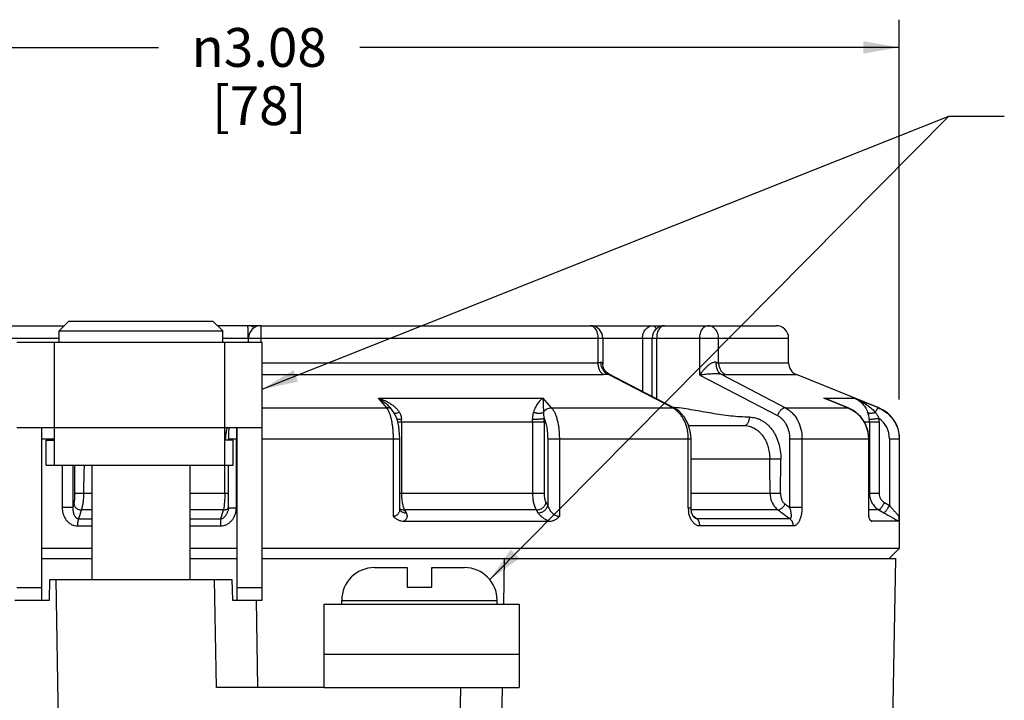
# Paper-space layout '00248-1002_1_1' of a CAD drawing. Units: inches. Extents: x 0 to 34, y 0 to 22.
# Drawn here: x 6 to 9.5, y 13.1 to 15.6 of the extents above; entities that cross this region are included whole.
import ezdxf

# ---------------------------------------------------------------- set-up
doc = ezdxf.new("R2010")
doc.units = ezdxf.units.IN
doc.header["$LTSCALE"] = 1.87
doc.header["$MEASUREMENT"] = 0
doc.layers.get('0').update_dxf_attribs({"linetype": 'CONTINUOUS'})
for name, color, linetype in [('ALL_FEATURES', 7, 'CONTINUOUS'), ('AXIS', 7, 'CONTINUOUS'), ('FEATURES', 7, 'CONTINUOUS')]:
    doc.layers.add(name, color=color, linetype=linetype)
doc.styles.get("Standard").update_dxf_attribs({"font": 'txt', "width": 0.8})
doc.styles.add('TEXTSTYLE_1', font='gdt', dxfattribs={"width": 0.8})
doc.dimstyles.new('DIMSTYLE_1', dxfattribs={"dimtxt": 0.14, "dimasz": 0.13, "dimexe": 0.18, "dimexo": 0.0625, "dimgap": 0.09, "dimtad": 0, "dimtih": 1, "dimtoh": 1, "dimlfac": 0.666667, "dimzin": 4, "dimdsep": 46, "dimtxsty": 'STANDARD', "dimblk": '_FILLED', "dimblk1": '_FILLED', "dimblk2": '_FILLED', "dimcen": 0.09, "dimadec": 0, "dimazin": 0, "dimtp": 0.011811, "dimtm": 0.011811, "dimtfac": 1, "dimtofl": 0, "dimtmove": 0, "dimatfit": 3, "dimldrblk": '_FILLED', "dimfxl": 1, "dimtolj": 1, "dimtzin": 4, "dimarcsym": 0})
doc.dimstyles.get("Standard").update_dxf_attribs({"dimtxt": 0.14, "dimasz": 0.13, "dimexe": 0.18, "dimexo": 0.0625, "dimgap": 0.09, "dimtad": 0, "dimtih": 1, "dimtoh": 1, "dimdec": 3, "dimzin": 4, "dimdsep": 46, "dimtxsty": 'STANDARD', "dimblk": '_FILLED', "dimblk1": '_FILLED', "dimblk2": '_FILLED', "dimcen": 0.09, "dimadec": 0, "dimazin": 0, "dimtol": 1, "dimtp": 0.001, "dimtm": 0.001, "dimtfac": 1, "dimtdec": 3, "dimtofl": 0, "dimtmove": 0, "dimatfit": 3, "dimldrblk": '_FILLED', "dimfxl": 1, "dimtolj": 1, "dimtzin": 4, "dimarcsym": 0})

# ---------------------------------------------------------------- blocks, each defined once
blk = doc.blocks.new('_FILLED')
at = {"color": 0, "linetype": 'BYBLOCK'}
blk.add_solid([(0, 0), (-1, 0.173), (-1, -0.173)], dxfattribs=at)
blk = doc.blocks.new('*D2')
at = {"color": 2, "linetype": 'CONTINUOUS'}
for p, q in [((4.5382, 14.2252), (4.5382, 15.5734)), ((9.1568, 14.2035), (9.1568, 15.5734)), ((4.5382, 15.4734), (6.4842, 15.4734)), ((9.1568, 15.4734), (7.2108, 15.4734))]:
    blk.add_line(p, q, dxfattribs=at)
at = {"color": 2, "linetype": 'CONTINUOUS', "xscale": 0.13, "yscale": 0.13, "zscale": 0.13, "rotation": 180}
blk.add_blockref('_FILLED', (4.5382, 15.4734), dxfattribs=at)
at = {"color": 2, "linetype": 'CONTINUOUS', "xscale": 0.13, "yscale": 0.13, "zscale": 0.13}
blk.add_blockref('_FILLED', (9.1568, 15.4734), dxfattribs=at)
at = {"color": 2, "linetype": 'CONTINUOUS', "insert": (6.8475, 15.5434), "char_height": 0.14, "width": 0.586667, "attachment_point": 2, "line_spacing_factor": 0.9, "style": 'TEXTSTYLE_1'}
blk.add_mtext('{\\Fgdt;n}\\Ftxt;3.08\\P[78]', dxfattribs=at)

psp = doc.layouts.new('00248-1002_1_1')

# ---------------------------------------------------------------- linework, layer by layer
at = {"color": 7, "linetype": 'CONTINUOUS'}
for p, q in [((6.1609, 14.4867), (6.1255, 14.4513)), ((6.1609, 14.4867), (6.6806, 14.4867)), ((6.6806, 14.4867), (6.716, 14.4513)), ((6.1255, 14.4099), (6.1255, 14.4513)), ((6.1255, 14.4513), (6.716, 14.4513)), ((6.716, 14.4099), (6.716, 14.4513)), ((6.8078, 14.4249), (6.8078, 14.4099)), ((6.8547, 14.4099), (6.8547, 14.4249)), ((8.0707, 14.3359), (8.0707, 14.4249)), ((8.2305, 14.4249), (8.2305, 14.2324)), ((8.2816, 14.4249), (8.2816, 14.2057)), ((8.4372, 14.2918), (8.4372, 14.4249)), ((8.5052, 14.3359), (8.5052, 14.4249)), ((5.9737, 14.4099), (6.8587, 14.4099)), ((6.1087, 13.9674), (6.1087, 14.4099)), ((6.7237, 13.9674), (6.7237, 14.4099)), ((6.8587, 13.4799), (6.8587, 14.4099)), ((6.8587, 14.3359), (8.0707, 14.3359)), ((8.0869, 14.3311), (8.0869, 14.331)), ((8.5052, 14.3359), (8.7577, 14.3359)), ((6.8587, 14.2933), (8.0891, 14.2933)), ((8.0955, 14.2934), (8.0891, 14.2933)), ((8.1083, 14.2961), (8.0992, 14.3025)), ((8.1074, 14.2943), (8.1065, 14.2948)), ((8.3395, 14.1734), (8.1074, 14.2943)), ((8.4372, 14.2918), (8.7177, 14.1456)), ((8.5139, 14.2948), (8.7466, 14.1734)), ((8.5301, 14.2933), (8.7865, 14.2933)), ((7.2771, 14.2087), (7.8723, 14.2087)), ((7.2771, 14.2087), (7.3074, 14.1734)), ((7.9024, 14.1734), (7.8723, 14.2087)), ((8.3462, 14.1751), (8.3439, 14.1753)), ((8.885, 14.2087), (8.995, 14.2087)), ((8.885, 14.2087), (8.896, 14.2045)), ((8.885, 14.2087), (8.8959, 14.2043)), ((8.8959, 14.2043), (8.9721, 14.1734)), ((8.9727, 14.1734), (8.896, 14.2045)), ((9.082, 14.1734), (8.995, 14.2087)), ((6.8587, 14.1734), (7.3074, 14.1734)), ((7.3279, 14.1651), (7.321, 14.1732)), ((7.3361, 14.1532), (7.3279, 14.1651)), ((7.3449, 14.1324), (7.3361, 14.1532)), ((7.9024, 14.1734), (8.3395, 14.1734)), ((8.3395, 14.1734), (8.3459, 14.1722)), ((8.7466, 14.1734), (8.9721, 14.1734)), ((8.9727, 14.1734), (8.9721, 14.1734)), ((9.082, 14.1734), (9.0832, 14.1734)), ((7.351, 14.1068), (7.3449, 14.1324)), ((7.3466, 14.1235), (7.3611, 14.1235)), ((7.3611, 14.1235), (7.3611, 13.8653)), ((7.3611, 14.1235), (7.8339, 14.1235)), ((7.8339, 14.1235), (7.8339, 13.8653)), ((7.8339, 14.1235), (7.8755, 14.1235)), ((7.8755, 14.1235), (7.8755, 13.8653)), ((8.397, 14.1099), (8.5974, 14.1099)), ((9.0295, 14.1235), (9.0492, 14.1235)), ((9.0492, 14.1235), (9.0492, 13.8653)), ((9.0492, 14.1235), (9.0844, 14.1235)), ((9.0844, 14.1235), (9.0844, 13.8653)), ((5.9737, 14.1024), (6.8587, 14.1024)), ((6.0637, 13.4799), (6.0637, 14.1024)), ((6.7328, 14.1032), (6.7316, 14.1003)), ((6.7687, 13.4799), (6.7687, 14.1024)), ((6.0637, 14.0621), (6.1087, 14.0621)), ((6.0787, 13.9674), (6.0787, 14.0574)), ((6.0787, 14.0574), (6.1087, 14.0574)), ((6.7537, 14.0574), (6.7237, 14.0574)), ((6.7363, 14.0574), (6.7363, 14.0621)), ((6.7363, 14.0621), (6.7687, 14.0621)), ((6.7537, 13.9674), (6.7537, 14.0574)), ((6.7653, 13.8126), (6.7653, 14.0621)), ((6.8587, 14.0621), (7.3546, 14.0621)), ((7.3308, 14.0621), (7.3308, 13.7822)), ((7.3546, 13.8093), (7.3546, 14.0621)), ((7.8884, 14.0621), (7.8884, 13.8212)), ((7.8884, 14.0621), (8.4056, 14.0621)), ((7.9306, 14.0621), (7.9306, 13.7822)), ((8.3957, 13.8126), (8.3957, 14.0621)), ((8.4056, 13.8126), (8.4056, 14.0621)), ((8.7613, 14.0621), (8.7613, 13.814)), ((8.7613, 14.0621), (9.0474, 14.0621)), ((8.806, 14.0621), (8.806, 13.814)), ((9.0459, 14.0621), (9.0459, 13.7822)), ((9.0474, 13.784), (9.0474, 14.0621)), ((9.1216, 14.0621), (9.1216, 13.8212)), ((9.1216, 14.0621), (9.1582, 14.0621)), ((9.1568, 14.0621), (9.1568, 13.7822)), ((6.0787, 13.9674), (6.7537, 13.9674)), ((6.1367, 13.9674), (6.1367, 13.814)), ((6.1755, 13.9674), (6.1755, 13.814)), ((6.1829, 13.8653), (6.1826, 13.9674)), ((6.2436, 13.9674), (6.2436, 13.5549)), ((6.5979, 13.9674), (6.5979, 13.5549)), ((6.7234, 13.8653), (6.7234, 13.9674)), ((6.7363, 13.8126), (6.7363, 13.9674)), ((8.4056, 13.9899), (8.7299, 13.9899)), ((6.1829, 13.8653), (6.2436, 13.8653)), ((6.5979, 13.8653), (6.7363, 13.8653)), ((7.3543, 13.8653), (7.3611, 13.8653)), ((7.3611, 13.8653), (7.8755, 13.8653)), ((8.4056, 13.8653), (8.7283, 13.8653)), ((9.0474, 13.8653), (9.0844, 13.8653)), ((7.8822, 13.8316), (7.8884, 13.8212)), ((9.1037, 13.8316), (9.1216, 13.8212)), ((6.1755, 13.814), (6.1367, 13.814)), ((6.2436, 13.8056), (6.2065, 13.8056)), ((6.7187, 13.8056), (6.5979, 13.8056)), ((6.709, 13.7735), (6.7187, 13.8056)), ((6.7345, 13.8007), (6.7345, 13.8007)), ((6.7363, 13.8126), (6.7653, 13.8126)), ((7.355, 13.8062), (7.3546, 13.8092)), ((7.3552, 13.8059), (7.355, 13.8062)), ((7.3552, 13.8058), (7.3552, 13.8059)), ((7.8473, 13.8056), (7.3712, 13.8056)), ((7.3712, 13.8056), (7.3774, 13.7952)), ((7.8473, 13.8056), (7.8535, 13.7952)), ((8.3957, 13.8126), (8.4056, 13.8126)), ((8.719, 13.8056), (8.4062, 13.8056)), ((8.413, 13.7843), (8.4274, 13.7735)), ((8.806, 13.814), (8.7613, 13.814)), ((9.0835, 13.8056), (9.0474, 13.8056)), ((9.0474, 13.7826), (9.0474, 13.7838)), ((9.0835, 13.8056), (9.1014, 13.7952)), ((6.196, 13.7735), (6.2436, 13.7735)), ((6.5979, 13.7735), (6.709, 13.7735)), ((7.3697, 13.7649), (7.8953, 13.7649)), ((8.4178, 13.7778), (8.4178, 13.7778)), ((8.7622, 13.7735), (8.4274, 13.7735)), ((9.0487, 13.7753), (9.0474, 13.7826)), ((9.0532, 13.7689), (9.0579, 13.7649)), ((9.155, 13.7649), (9.0579, 13.7649)), ((6.1918, 13.7476), (6.2436, 13.7476)), ((6.5979, 13.7476), (6.7081, 13.7476)), ((8.7748, 13.7476), (8.4377, 13.7476)), ((6.0637, 13.6299), (6.2436, 13.6299)), ((6.5979, 13.6299), (6.7687, 13.6299)), ((6.8587, 13.6299), (9.1432, 13.6299)), ((7.7302, 13.4649), (7.7331, 13.6299)), ((9.1432, 13.6299), (9.0871, 10.4132)), ((7.2633, 13.5974), (7.3815, 13.5974)), ((7.3815, 13.5974), (7.3815, 13.5265)), ((7.47, 13.5265), (7.47, 13.5974)), ((7.47, 13.5974), (7.5881, 13.5974)), ((6.0907, 13.4799), (6.0921, 13.5549)), ((6.0921, 13.5549), (6.7494, 13.5549)), ((6.1351, 12.3915), (6.1148, 13.5549)), ((6.693, 13.1649), (6.6862, 13.5549)), ((6.7494, 13.5549), (6.7507, 13.4799)), ((6.0637, 13.5249), (5.9737, 13.5249)), ((6.8587, 13.5249), (6.7687, 13.5249)), ((7.3815, 13.5265), (7.47, 13.5265)), ((5.966, 13.4799), (6.0907, 13.4799)), ((6.7507, 13.4799), (6.8587, 13.4799)), ((6.843, 13.1649), (6.8375, 13.4799)), ((7.1452, 13.4649), (7.1452, 13.4793)), ((7.1452, 13.4793), (7.7063, 13.4793)), ((7.7063, 13.4649), (7.7063, 13.4793)), ((7.0807, 13.1649), (6.693, 13.1649)), ((7.5614, 12.3915), (7.5749, 13.1649)), ((7.7032, 11.9199), (7.725, 13.1649))]:
    psp.add_line(p, q, dxfattribs=at)
for points in [[(8.0992, 14.3025), (8.0905, 14.3148), (8.087, 14.3282), (8.0869, 14.331)], [(8.3459, 14.1722), (8.246, 14.2243), (8.1083, 14.2961)], [(8.4056, 14.0621), (8.404, 14.0833), (8.3959, 14.1142), (8.3812, 14.1411), (8.3611, 14.1623), (8.3459, 14.1722)], [(9.0474, 14.0621), (9.0453, 14.0842), (9.035, 14.1153), (9.0166, 14.1425), (8.9916, 14.1636), (8.9727, 14.1734)], [(7.3546, 14.0621), (7.3541, 14.0791), (7.351, 14.1068)], [(6.738, 14.1024), (6.7367, 14.0809), (6.7363, 14.0621)], [(6.7363, 13.8126), (6.7363, 13.8108), (6.7345, 13.8007)], [(8.4178, 13.7778), (8.415, 13.7806), (8.411, 13.7872), (8.4076, 13.7966), (8.4057, 13.8082), (8.4056, 13.8126)]]:
    psp.add_lwpolyline(points, dxfattribs=at)
for centre, radius, start, end in [((8.8037, 14.3359), 0.046, 180, 248), ((7.2654, 14.0974), 0.1069, 46.4088, 47.5861), ((8.842, 14.0667), 0.1484, 67.1047, 73.1473), ((8.845, 14.0741), 0.1404, 64.6854, 67.063), ((8.3011, 14.1023), 0.0808, 57.3969, 61.582), ((8.2979, 14.0975), 0.0866, 50.8912, 57.3409), ((8.9485, 14.1228), 0.1007, 5.5821, 20.4571), ((9.0382, 14.0621), 0.12, 0, 68), ((7.1186, 14.1235), 0.2425, 0.0009, 2.1542), ((7.5416, 14.1235), 0.2922, 359.9961, 1.7824), ((7.5197, 14.1234), 0.3558, 0.0064, 1.9523), ((8.9561, 14.1235), 0.0931, 0.0054, 5.6192), ((8.9597, 14.1234), 0.1247, 0.0387, 5.5973), ((9.0314, 14.0622), 0.0901, 359.9485, 54.4606), ((7.57, 14.0626), 0.8047, 177.1557, 180.0305), ((8.1946, 13.2163), 2.1058, 163.1541, 163.5116), ((7.5958, 12.292), 1.9169, 52.5572, 53.1806), ((5.4642, 14.0312), 0.7759, 340.6024, 343.0936), ((6.7227, 13.8246), 0.0183, 312.1668, 319.3981), ((7.3724, 13.8161), 0.0201, 210.8095, 223.5447), ((8.4896, 13.8126), 0.0939, 180.0164, 188.8221), ((12.0684, 18.2823), 5.591, 233.1961, 233.748), ((9.0792, 13.7876), 0.0331, 207.126, 209.8518), ((8.9633, 13.6571), 0.1434, 51.1845, 52.3287), ((7.2633, 13.4793), 0.1181, 90, 180), ((7.5881, 13.4793), 0.1181, 0, 90)]:
    psp.add_arc(centre, radius, start, end, dxfattribs=at)
for points, knots in [([(8.0794, 14.3374), (8.0781, 14.3369), (8.0752, 14.3361), (8.0723, 14.3359), (8.0707, 14.3359)], [0, 0, 0, 0, 0.464504, 1, 1, 1, 1]), ([(8.0891, 14.2933), (8.0862, 14.2951), (8.0823, 14.2988), (8.0782, 14.3049), (8.0756, 14.3102), (8.0734, 14.3161), (8.0718, 14.3225), (8.0709, 14.3291), (8.0707, 14.3336), (8.0707, 14.3359)], [0, 0, 0, 0, 0.211391, 0.328624, 0.452961, 0.583638, 0.719485, 0.858998, 1, 1, 1, 1]), ([(8.0794, 14.3374), (8.08, 14.3376), (8.0811, 14.338), (8.0827, 14.3381), (8.0841, 14.3377), (8.0852, 14.337), (8.086, 14.3358), (8.0865, 14.3344), (8.0868, 14.3328), (8.0869, 14.3317), (8.0869, 14.3311)], [0, 0, 0, 0, 0.150371, 0.278237, 0.389016, 0.493503, 0.602338, 0.721531, 0.853945, 1, 1, 1, 1]), ([(8.0794, 14.3374), (8.0795, 14.3362), (8.0799, 14.3317), (8.0809, 14.3271), (8.0819, 14.3238)], [0, 0, 0, 0, 0.249353, 1, 1, 1, 1]), ([(8.0819, 14.3238), (8.0833, 14.3195), (8.0871, 14.3114), (8.0929, 14.3044), (8.0962, 14.3015)], [0, 0, 0, 0, 0.509428, 1, 1, 1, 1]), ([(8.4971, 14.3374), (8.4958, 14.3378), (8.493, 14.3382), (8.4886, 14.3378), (8.4841, 14.3365), (8.4796, 14.3345), (8.4752, 14.332), (8.4695, 14.3281), (8.4628, 14.3226), (8.4555, 14.3153), (8.4487, 14.3077), (8.4426, 14.2998), (8.4389, 14.2945), (8.4372, 14.2918)], [0, 0, 0, 0, 0.050894, 0.106243, 0.165771, 0.228375, 0.292953, 0.358613, 0.490802, 0.622195, 0.75139, 0.877575, 1, 1, 1, 1]), ([(8.5139, 14.2948), (8.5124, 14.2956), (8.5096, 14.2976), (8.506, 14.3015), (8.5029, 14.3062), (8.5004, 14.3116), (8.4985, 14.3175), (8.4973, 14.3239), (8.4967, 14.3306), (8.4969, 14.3351), (8.4971, 14.3374)], [0, 0, 0, 0, 0.104036, 0.213962, 0.330389, 0.453506, 0.583033, 0.71822, 0.857876, 1, 1, 1, 1]), ([(8.4971, 14.3374), (8.4985, 14.3369), (8.5006, 14.3364), (8.5033, 14.336), (8.5046, 14.3359), (8.5052, 14.3359)], [0, 0, 0, 0, 0.549436, 0.78763, 1, 1, 1, 1]), ([(8.5052, 14.3359), (8.5052, 14.3314), (8.5063, 14.3224), (8.5114, 14.31), (8.5194, 14.2998), (8.5264, 14.295), (8.5301, 14.2933)], [0, 0, 0, 0, 0.261092, 0.516828, 0.763425, 1, 1, 1, 1]), ([(8.1065, 14.2948), (8.1048, 14.2944), (8.1012, 14.2938), (8.0975, 14.2935), (8.0955, 14.2934)], [0, 0, 0, 0, 0.471129, 1, 1, 1, 1]), ([(8.0962, 14.3015), (8.0969, 14.3008), (8.1001, 14.2982), (8.1037, 14.296), (8.1065, 14.2948)], [0, 0, 0, 0, 0.255976, 1, 1, 1, 1]), ([(8.1065, 14.2948), (8.1067, 14.2948), (8.107, 14.295), (8.1075, 14.2952), (8.1078, 14.2955), (8.1081, 14.2956), (8.1082, 14.2957), (8.1083, 14.2958), (8.1083, 14.2959), (8.1084, 14.2959), (8.1083, 14.296), (8.1083, 14.296), (8.1083, 14.2961)], [0, 0, 0, 0, 0.254023, 0.464768, 0.633866, 0.763182, 0.855197, 0.888555, 0.914773, 0.935809, 0.954823, 1, 1, 1, 1]), ([(8.5139, 14.2948), (8.5123, 14.2951), (8.509, 14.2956), (8.504, 14.296), (8.4988, 14.2962), (8.4918, 14.2962), (8.4832, 14.2959), (8.4732, 14.2953), (8.4636, 14.2945), (8.4544, 14.2937), (8.4456, 14.2927), (8.4399, 14.2921), (8.4372, 14.2918)], [0, 0, 0, 0, 0.06208, 0.128888, 0.197278, 0.26592, 0.401138, 0.531789, 0.657204, 0.777166, 0.89153, 1, 1, 1, 1]), ([(8.5139, 14.2948), (8.5168, 14.2943), (8.5211, 14.2937), (8.5265, 14.2933), (8.5289, 14.2933), (8.5301, 14.2933)], [0, 0, 0, 0, 0.547514, 0.786278, 1, 1, 1, 1]), ([(7.2771, 14.2087), (7.2818, 14.2074), (7.291, 14.2043), (7.3045, 14.1985), (7.3176, 14.1914), (7.3259, 14.1858), (7.3299, 14.1827)], [0, 0, 0, 0, 0.244456, 0.492732, 0.744612, 1, 1, 1, 1]), ([(7.2771, 14.2087), (7.281, 14.2065), (7.2888, 14.2017), (7.3, 14.1934), (7.311, 14.184), (7.3178, 14.1769), (7.321, 14.1732)], [0, 0, 0, 0, 0.237101, 0.482502, 0.736507, 1, 1, 1, 1]), ([(7.3299, 14.1827), (7.3305, 14.1822), (7.3331, 14.1802), (7.3357, 14.178), (7.3375, 14.1763)], [0, 0, 0, 0, 0.249194, 1, 1, 1, 1]), ([(7.3391, 14.1748), (7.3418, 14.1723), (7.3468, 14.167), (7.3511, 14.1611), (7.353, 14.158)], [0, 0, 0, 0, 0.497549, 1, 1, 1, 1]), ([(7.8723, 14.2087), (7.8707, 14.2076), (7.8675, 14.2052), (7.8609, 14.1994), (7.8527, 14.19), (7.8453, 14.1786), (7.8401, 14.1676), (7.8378, 14.1613), (7.8368, 14.158)], [0, 0, 0, 0, 0.091398, 0.191275, 0.417757, 0.684382, 0.835412, 1, 1, 1, 1]), ([(7.8723, 14.2087), (7.8723, 14.2072), (7.8725, 14.204), (7.8726, 14.197), (7.8727, 14.187), (7.8727, 14.176), (7.8729, 14.1659), (7.8731, 14.1603), (7.8732, 14.1574)], [0, 0, 0, 0, 0.088329, 0.18571, 0.409256, 0.676477, 0.829971, 1, 1, 1, 1]), ([(8.6166, 14.1399), (8.594, 14.1399), (8.5485, 14.1431), (8.4811, 14.1535), (8.4139, 14.1658), (8.3688, 14.1726), (8.3462, 14.1751)], [0, 0, 0, 0, 0.249179, 0.499378, 0.749823, 1, 1, 1, 1]), ([(8.995, 14.2087), (9.002, 14.2059), (9.0158, 14.1995), (9.0356, 14.188), (9.0543, 14.1743), (9.0656, 14.1634), (9.0707, 14.1574)], [0, 0, 0, 0, 0.245824, 0.49293, 0.743244, 1, 1, 1, 1]), ([(8.995, 14.2087), (9, 14.2066), (9.0097, 14.2014), (9.023, 14.1905), (9.0347, 14.176), (9.0405, 14.1644), (9.0429, 14.158)], [0, 0, 0, 0, 0.226094, 0.460512, 0.713703, 1, 1, 1, 1]), ([(7.3182, 14.1718), (7.3165, 14.1724), (7.3129, 14.1733), (7.3093, 14.1735), (7.3074, 14.1734)], [0, 0, 0, 0, 0.494361, 1, 1, 1, 1]), ([(7.3074, 14.1734), (7.3089, 14.1715), (7.3118, 14.167), (7.3141, 14.1622), (7.3152, 14.1597)], [0, 0, 0, 0, 0.46262, 1, 1, 1, 1]), ([(7.3152, 14.1597), (7.3165, 14.1567), (7.3189, 14.1504), (7.3219, 14.1402), (7.3246, 14.129), (7.3268, 14.1168), (7.3286, 14.1038), (7.3299, 14.0902), (7.3307, 14.0763), (7.3308, 14.0669), (7.3308, 14.0621)], [0, 0, 0, 0, 0.096408, 0.203517, 0.32037, 0.445654, 0.577908, 0.71558, 0.856978, 1, 1, 1, 1]), ([(7.3279, 14.1651), (7.3266, 14.1666), (7.3236, 14.1693), (7.32, 14.1711), (7.3182, 14.1718)], [0, 0, 0, 0, 0.496326, 1, 1, 1, 1]), ([(7.3349, 14.1545), (7.3354, 14.1544), (7.3365, 14.1543), (7.3382, 14.1543), (7.3402, 14.1545), (7.3433, 14.155), (7.3476, 14.1561), (7.3512, 14.1573), (7.353, 14.158)], [0, 0, 0, 0, 0.07862, 0.171718, 0.279255, 0.400812, 0.68151, 1, 1, 1, 1]), ([(7.353, 14.158), (7.3553, 14.1542), (7.3591, 14.146), (7.3607, 14.1371), (7.3609, 14.1326)], [0, 0, 0, 0, 0.497287, 1, 1, 1, 1]), ([(7.8368, 14.158), (7.8357, 14.154), (7.834, 14.1456), (7.8336, 14.137), (7.8337, 14.1326)], [0, 0, 0, 0, 0.48215, 1, 1, 1, 1]), ([(7.8368, 14.158), (7.8384, 14.1573), (7.8416, 14.1562), (7.8457, 14.1553), (7.8491, 14.1548), (7.8525, 14.1545), (7.8566, 14.1543), (7.8614, 14.1544), (7.8658, 14.1549), (7.8698, 14.1559), (7.8722, 14.1569), (7.8732, 14.1574)], [0, 0, 0, 0, 0.134308, 0.27217, 0.34148, 0.410352, 0.545117, 0.67372, 0.793803, 0.903209, 1, 1, 1, 1]), ([(7.8732, 14.1574), (7.8748, 14.1599), (7.8785, 14.1645), (7.8857, 14.1698), (7.8939, 14.173), (7.8996, 14.1735), (7.9024, 14.1734)], [0, 0, 0, 0, 0.253081, 0.507541, 0.757915, 1, 1, 1, 1]), ([(7.8732, 14.1574), (7.8733, 14.1557), (7.8734, 14.1523), (7.8739, 14.145), (7.8747, 14.1394), (7.8753, 14.1356)], [0, 0, 0, 0, 0.230381, 0.47486, 1, 1, 1, 1]), ([(7.9024, 14.1734), (7.9035, 14.1722), (7.9056, 14.1697), (7.9097, 14.1638), (7.9143, 14.155), (7.9191, 14.1429), (7.9232, 14.129), (7.9265, 14.1136), (7.9289, 14.0971), (7.9303, 14.0798), (7.9306, 14.0681), (7.9306, 14.0621)], [0, 0, 0, 0, 0.040512, 0.084522, 0.183041, 0.295182, 0.419789, 0.554994, 0.698524, 0.847888, 1, 1, 1, 1]), ([(8.3957, 14.0621), (8.3957, 14.0723), (8.3938, 14.0925), (8.3866, 14.1165), (8.3782, 14.1339), (8.3707, 14.1456), (8.3622, 14.156), (8.3559, 14.162), (8.3525, 14.1647)], [0, 0, 0, 0, 0.266637, 0.525715, 0.65057, 0.771404, 0.887893, 1, 1, 1, 1]), ([(8.5974, 14.1099), (8.5986, 14.1099), (8.6012, 14.1103), (8.6049, 14.1121), (8.6083, 14.1149), (8.6112, 14.1187), (8.6136, 14.1233), (8.6153, 14.1285), (8.6164, 14.1341), (8.6166, 14.1379), (8.6166, 14.1399)], [0, 0, 0, 0, 0.097145, 0.199606, 0.310561, 0.43169, 0.563073, 0.703391, 0.850328, 1, 1, 1, 1]), ([(8.6166, 14.1399), (8.6204, 14.1399), (8.6279, 14.1394), (8.639, 14.1372), (8.6499, 14.1335), (8.6605, 14.1285), (8.6706, 14.1221), (8.6835, 14.1118), (8.695, 14.0991), (8.7047, 14.0847), (8.7136, 14.0687), (8.7222, 14.0469), (8.7285, 14.0189), (8.7299, 13.9996), (8.7299, 13.9899)], [0, 0, 0, 0, 0.053912, 0.108309, 0.16344, 0.219569, 0.276962, 0.335827, 0.458198, 0.521874, 0.587064, 0.721302, 0.859662, 1, 1, 1, 1]), ([(8.7466, 14.1734), (8.7438, 14.1736), (8.7401, 14.1727), (8.7362, 14.1706), (8.7333, 14.1687), (8.7297, 14.1658), (8.7259, 14.1615), (8.7225, 14.1566), (8.7197, 14.1513), (8.7183, 14.1475), (8.7177, 14.1456)], [0, 0, 0, 0, 0.196816, 0.253513, 0.313035, 0.439762, 0.575106, 0.716112, 0.859261, 1, 1, 1, 1]), ([(8.7177, 14.1456), (8.721, 14.1439), (8.7272, 14.1399), (8.7357, 14.1322), (8.7432, 14.1231), (8.7519, 14.1089), (8.7593, 14.0884), (8.7613, 14.071), (8.7613, 14.0621)], [0, 0, 0, 0, 0.110849, 0.226021, 0.34586, 0.470314, 0.730433, 1, 1, 1, 1]), ([(8.7466, 14.1734), (8.751, 14.1711), (8.7595, 14.1658), (8.7711, 14.1556), (8.7814, 14.1433), (8.7932, 14.1244), (8.8033, 14.0972), (8.806, 14.0739), (8.806, 14.0621)], [0, 0, 0, 0, 0.112275, 0.228426, 0.348774, 0.473286, 0.732373, 1, 1, 1, 1]), ([(8.9721, 14.1734), (8.9775, 14.1712), (8.988, 14.1659), (9.0024, 14.1558), (9.0152, 14.1436), (9.026, 14.1295), (9.0348, 14.114), (9.0412, 14.0974), (9.045, 14.08), (9.0459, 14.0681), (9.0459, 14.0621)], [0, 0, 0, 0, 0.123701, 0.247895, 0.3724, 0.497316, 0.622606, 0.748201, 0.874109, 1, 1, 1, 1]), ([(9.0429, 14.158), (9.0431, 14.1577), (9.0435, 14.1571), (9.0446, 14.156), (9.0461, 14.1553), (9.0478, 14.1548), (9.0499, 14.1545), (9.0529, 14.1542), (9.0569, 14.1544), (9.0613, 14.155), (9.066, 14.156), (9.0691, 14.1569), (9.0707, 14.1574)], [0, 0, 0, 0, 0.03784, 0.075411, 0.157005, 0.203932, 0.25587, 0.374682, 0.511703, 0.664367, 0.828775, 1, 1, 1, 1]), ([(9.0707, 14.1574), (9.0713, 14.1586), (9.0725, 14.1609), (9.0742, 14.1642), (9.0759, 14.167), (9.0772, 14.1691), (9.0782, 14.1704), (9.0789, 14.1713), (9.0795, 14.172), (9.0801, 14.1726), (9.0807, 14.173), (9.0812, 14.1733), (9.0816, 14.1734), (9.0819, 14.1734), (9.082, 14.1734)], [0, 0, 0, 0, 0.199632, 0.384388, 0.549549, 0.691357, 0.752797, 0.807604, 0.855586, 0.896681, 0.931028, 0.958992, 0.981395, 1, 1, 1, 1]), ([(9.0707, 14.1574), (9.0733, 14.1541), (9.0781, 14.147), (9.082, 14.1395), (9.0838, 14.1356)], [0, 0, 0, 0, 0.493518, 1, 1, 1, 1]), ([(9.082, 14.1734), (9.0875, 14.1712), (9.0981, 14.1659), (9.1127, 14.1558), (9.1256, 14.1436), (9.1366, 14.1296), (9.1455, 14.1141), (9.1519, 14.0974), (9.1559, 14.08), (9.1568, 14.0681), (9.1568, 14.0621)], [0, 0, 0, 0, 0.124392, 0.24907, 0.373837, 0.498791, 0.623915, 0.749175, 0.874627, 1, 1, 1, 1]), ([(7.3441, 14.133), (7.3452, 14.1329), (7.3477, 14.1327), (7.3517, 14.1326), (7.3562, 14.1326), (7.3593, 14.1326), (7.3609, 14.1326)], [0, 0, 0, 0, 0.205051, 0.445097, 0.713146, 1, 1, 1, 1]), ([(7.8337, 14.1326), (7.8357, 14.1325), (7.8397, 14.1325), (7.8459, 14.1327), (7.8521, 14.1329), (7.8581, 14.1333), (7.8636, 14.1337), (7.8683, 14.1343), (7.8717, 14.1348), (7.874, 14.1352), (7.8749, 14.1354), (7.8753, 14.1356)], [0, 0, 0, 0, 0.141304, 0.291087, 0.442021, 0.587553, 0.721471, 0.838121, 0.932299, 0.969683, 1, 1, 1, 1]), ([(7.8753, 14.1356), (7.8763, 14.1334), (7.8783, 14.1287), (7.8809, 14.121), (7.8831, 14.1126), (7.885, 14.1034), (7.8865, 14.0936), (7.888, 14.0798), (7.8884, 14.0692), (7.8884, 14.0621)], [0, 0, 0, 0, 0.096869, 0.204304, 0.321231, 0.446423, 0.57853, 0.716029, 1, 1, 1, 1]), ([(8.5974, 14.1099), (8.6003, 14.1099), (8.6063, 14.1095), (8.6151, 14.1078), (8.6238, 14.1049), (8.6323, 14.101), (8.6405, 14.0959), (8.6483, 14.0899), (8.6556, 14.0829), (8.6647, 14.0722), (8.6745, 14.0568), (8.6832, 14.0359), (8.6886, 14.0134), (8.6898, 13.9977), (8.6898, 13.9899)], [0, 0, 0, 0, 0.052914, 0.106563, 0.16118, 0.217, 0.274246, 0.333092, 0.39363, 0.455867, 0.585103, 0.719963, 0.858986, 1, 1, 1, 1]), ([(9.0488, 14.1326), (9.0488, 14.1326), (9.049, 14.1326), (9.0492, 14.1325), (9.0495, 14.1325), (9.0501, 14.1326), (9.051, 14.1326), (9.0523, 14.1327), (9.0539, 14.1328), (9.0557, 14.133), (9.0578, 14.1331), (9.0611, 14.1334), (9.0656, 14.1338), (9.0714, 14.1343), (9.0776, 14.1349), (9.0817, 14.1353), (9.0838, 14.1356)], [0, 0, 0, 0, 0.004004, 0.010311, 0.018925, 0.029824, 0.058364, 0.095682, 0.141446, 0.195074, 0.255914, 0.323317, 0.474944, 0.643395, 0.82141, 1, 1, 1, 1]), ([(6.7266, 14.0749), (6.7264, 14.0735), (6.7258, 14.0678), (6.7253, 14.0621), (6.7251, 14.0578)], [0, 0, 0, 0, 0.235618, 1, 1, 1, 1]), ([(6.7316, 14.1003), (6.731, 14.0987), (6.73, 14.0951), (6.7287, 14.0891), (6.7275, 14.0823), (6.7269, 14.0774), (6.7266, 14.0749)], [0, 0, 0, 0, 0.199985, 0.434159, 0.70143, 1, 1, 1, 1]), ([(6.2151, 13.8653), (6.2151, 13.8738), (6.2154, 13.9079), (6.2165, 13.9419), (6.2169, 13.9674)], [0, 0, 0, 0, 0.250001, 1, 1, 1, 1]), ([(8.6909, 13.8653), (8.6909, 13.8757), (8.6906, 13.9172), (8.6898, 13.9587), (8.6898, 13.9899)], [0, 0, 0, 0, 0.250018, 1, 1, 1, 1]), ([(8.7283, 13.8653), (8.7283, 13.8757), (8.7287, 13.9172), (8.7299, 13.9587), (8.7299, 13.9899)], [0, 0, 0, 0, 0.250012, 1, 1, 1, 1]), ([(6.1792, 13.8266), (6.1795, 13.8276), (6.1801, 13.83), (6.1809, 13.8339), (6.1815, 13.8383), (6.1822, 13.845), (6.1828, 13.8541), (6.1829, 13.8615), (6.1829, 13.8653)], [0, 0, 0, 0, 0.085476, 0.187021, 0.302202, 0.428642, 0.706095, 1, 1, 1, 1]), ([(6.2065, 13.8056), (6.2071, 13.8072), (6.2083, 13.8109), (6.2099, 13.8168), (6.2113, 13.8235), (6.2131, 13.8338), (6.2146, 13.8478), (6.2151, 13.8594), (6.2151, 13.8653)], [0, 0, 0, 0, 0.086949, 0.188546, 0.303081, 0.42868, 0.705056, 1, 1, 1, 1]), ([(6.7234, 13.8653), (6.7234, 13.8594), (6.7232, 13.8479), (6.7224, 13.8339), (6.7215, 13.8236), (6.7207, 13.8168), (6.7198, 13.8109), (6.7191, 13.8073), (6.7187, 13.8056)], [0, 0, 0, 0, 0.297758, 0.575476, 0.700918, 0.814699, 0.914949, 1, 1, 1, 1]), ([(7.3611, 13.8653), (7.3611, 13.8594), (7.3614, 13.8505), (7.3625, 13.8391), (7.3637, 13.831), (7.3652, 13.8235), (7.3669, 13.8168), (7.3689, 13.8108), (7.3704, 13.8072), (7.3712, 13.8056)], [0, 0, 0, 0, 0.292755, 0.433482, 0.567443, 0.692687, 0.807499, 0.910345, 1, 1, 1, 1]), ([(7.8339, 13.8653), (7.8339, 13.8623), (7.834, 13.8564), (7.8347, 13.8475), (7.8358, 13.839), (7.8374, 13.831), (7.8393, 13.8235), (7.8416, 13.8167), (7.8442, 13.8108), (7.8462, 13.8072), (7.8473, 13.8056)], [0, 0, 0, 0, 0.145257, 0.288634, 0.427768, 0.560738, 0.68581, 0.801502, 0.906547, 1, 1, 1, 1]), ([(7.8755, 13.8653), (7.8755, 13.8619), (7.8758, 13.8554), (7.8769, 13.8475), (7.8782, 13.8417), (7.8793, 13.8379), (7.8806, 13.8345), (7.8816, 13.8325), (7.8822, 13.8316)], [0, 0, 0, 0, 0.291055, 0.564536, 0.68966, 0.804811, 0.908607, 1, 1, 1, 1]), ([(8.6909, 13.8653), (8.6909, 13.8593), (8.6922, 13.8474), (8.697, 13.8334), (8.7025, 13.8233), (8.7088, 13.8144), (8.7147, 13.8087), (8.719, 13.8056)], [0, 0, 0, 0, 0.263171, 0.520843, 0.646079, 0.768081, 1, 1, 1, 1]), ([(8.7283, 13.8653), (8.7283, 13.8615), (8.729, 13.8539), (8.732, 13.8431), (8.7372, 13.8336), (8.742, 13.8286), (8.7446, 13.8266)], [0, 0, 0, 0, 0.265176, 0.524319, 0.770711, 1, 1, 1, 1]), ([(9.0492, 13.8653), (9.0492, 13.8593), (9.0508, 13.8473), (9.0578, 13.8304), (9.0688, 13.816), (9.0784, 13.8086), (9.0835, 13.8056)], [0, 0, 0, 0, 0.250455, 0.500729, 0.750637, 1, 1, 1, 1]), ([(9.0844, 13.8653), (9.0844, 13.8619), (9.0853, 13.8551), (9.0892, 13.8456), (9.0954, 13.8375), (9.1008, 13.8333), (9.1037, 13.8316)], [0, 0, 0, 0, 0.25097, 0.501512, 0.751268, 1, 1, 1, 1]), ([(6.1792, 13.8266), (6.1794, 13.8251), (6.18, 13.8222), (6.1819, 13.8181), (6.1847, 13.8144), (6.1894, 13.81), (6.1953, 13.807), (6.2016, 13.8057), (6.2049, 13.8055), (6.2065, 13.8056)], [0, 0, 0, 0, 0.114966, 0.233916, 0.356558, 0.482596, 0.740684, 0.871291, 1, 1, 1, 1]), ([(7.8473, 13.8056), (7.8492, 13.8055), (7.8531, 13.8057), (7.859, 13.807), (7.8646, 13.8093), (7.8697, 13.8125), (7.8743, 13.8165), (7.8791, 13.8225), (7.8815, 13.8279), (7.8822, 13.8316)], [0, 0, 0, 0, 0.122566, 0.249392, 0.378413, 0.507975, 0.63644, 0.76231, 1, 1, 1, 1]), ([(7.8535, 13.7952), (7.8554, 13.7951), (7.8594, 13.7953), (7.8652, 13.7966), (7.8708, 13.7989), (7.8759, 13.8021), (7.8805, 13.8061), (7.8853, 13.8121), (7.8877, 13.8175), (7.8884, 13.8212)], [0, 0, 0, 0, 0.122635, 0.249467, 0.378476, 0.508034, 0.636501, 0.762363, 1, 1, 1, 1]), ([(7.8884, 13.8212), (7.889, 13.8191), (7.8906, 13.8148), (7.8938, 13.8086), (7.8978, 13.8025), (7.9028, 13.7966), (7.9086, 13.7912), (7.9142, 13.7873), (7.9191, 13.7848), (7.9229, 13.7834), (7.9268, 13.7824), (7.9294, 13.7822), (7.9306, 13.7822)], [0, 0, 0, 0, 0.109535, 0.224386, 0.344553, 0.470173, 0.601068, 0.736065, 0.804301, 0.871848, 0.937692, 1, 1, 1, 1]), ([(8.719, 13.8056), (8.72, 13.8055), (8.7224, 13.8057), (8.7259, 13.8068), (8.7296, 13.8087), (8.7332, 13.8113), (8.7366, 13.8145), (8.7398, 13.8182), (8.7425, 13.8222), (8.744, 13.8251), (8.7446, 13.8266)], [0, 0, 0, 0, 0.093014, 0.198692, 0.316684, 0.445198, 0.581506, 0.722147, 0.863223, 1, 1, 1, 1]), ([(9.0835, 13.8056), (9.0837, 13.8055), (9.084, 13.8056), (9.0844, 13.8057), (9.0849, 13.8059), (9.0856, 13.8064), (9.0866, 13.8072), (9.0876, 13.8082), (9.0888, 13.8095), (9.0901, 13.811), (9.092, 13.8134), (9.0945, 13.8168), (9.0976, 13.8214), (9.1007, 13.8263), (9.1027, 13.8298), (9.1037, 13.8316)], [0, 0, 0, 0, 0.015575, 0.025484, 0.037122, 0.066007, 0.10272, 0.147291, 0.199388, 0.258544, 0.324249, 0.472908, 0.6397, 0.818153, 1, 1, 1, 1]), ([(9.1014, 13.7952), (9.1015, 13.7951), (9.1018, 13.7952), (9.1022, 13.7953), (9.1028, 13.7955), (9.1035, 13.796), (9.1044, 13.7968), (9.1055, 13.7978), (9.1067, 13.7991), (9.1079, 13.8006), (9.1098, 13.803), (9.1123, 13.8064), (9.1154, 13.811), (9.1185, 13.816), (9.1206, 13.8194), (9.1216, 13.8212)], [0, 0, 0, 0, 0.015766, 0.025734, 0.037412, 0.066339, 0.103061, 0.147621, 0.199696, 0.258826, 0.324505, 0.473112, 0.639845, 0.818229, 1, 1, 1, 1]), ([(9.1216, 13.8212), (9.1234, 13.8191), (9.1269, 13.8149), (9.1315, 13.8098), (9.1351, 13.8057), (9.1377, 13.8026), (9.1404, 13.7997), (9.1429, 13.7968), (9.1454, 13.7941), (9.1478, 13.7915), (9.1497, 13.7894), (9.1511, 13.7879), (9.1521, 13.7868), (9.1531, 13.7858), (9.1539, 13.7849), (9.1547, 13.7842), (9.1553, 13.7835), (9.1558, 13.783), (9.1561, 13.7827), (9.1563, 13.7825), (9.1565, 13.7824), (9.1566, 13.7823), (9.1567, 13.7822), (9.1567, 13.7822), (9.1568, 13.7822)], [0, 0, 0, 0, 0.157035, 0.314113, 0.391869, 0.468666, 0.544138, 0.617702, 0.688688, 0.756361, 0.819452, 0.848808, 0.876451, 0.902137, 0.925534, 0.946305, 0.964112, 0.978631, 0.984573, 0.989596, 0.993672, 0.996772, 0.998878, 1, 1, 1, 1]), ([(6.1367, 13.814), (6.1367, 13.8099), (6.1373, 13.8018), (6.1402, 13.79), (6.1449, 13.7789), (6.1514, 13.7687), (6.1595, 13.76), (6.1676, 13.7542), (6.1746, 13.7509), (6.182, 13.7484), (6.1879, 13.7476), (6.1918, 13.7476)], [0, 0, 0, 0, 0.127335, 0.254664, 0.381204, 0.506837, 0.631464, 0.754998, 0.816511, 0.877923, 1, 1, 1, 1]), ([(6.1755, 13.814), (6.1753, 13.8118), (6.1752, 13.8076), (6.1758, 13.8013), (6.1769, 13.7951), (6.1788, 13.7893), (6.181, 13.7847), (6.1833, 13.7813), (6.1852, 13.779), (6.1874, 13.7769), (6.1899, 13.7752), (6.1929, 13.774), (6.195, 13.7736), (6.196, 13.7735)], [0, 0, 0, 0, 0.129593, 0.257224, 0.38277, 0.506354, 0.628449, 0.689131, 0.749828, 0.810662, 0.872212, 0.935369, 1, 1, 1, 1]), ([(6.7081, 13.7476), (6.7121, 13.7476), (6.7181, 13.7483), (6.7257, 13.7508), (6.733, 13.754), (6.7414, 13.7596), (6.7498, 13.7682), (6.7566, 13.7781), (6.7615, 13.789), (6.7646, 13.8007), (6.7653, 13.8086), (6.7653, 13.8126)], [0, 0, 0, 0, 0.1248, 0.187408, 0.24998, 0.374977, 0.500039, 0.625065, 0.750057, 0.875064, 1, 1, 1, 1]), ([(6.709, 13.7735), (6.7108, 13.7737), (6.7141, 13.7744), (6.7186, 13.7768), (6.7225, 13.78), (6.7258, 13.7836), (6.7287, 13.7875), (6.7311, 13.7917), (6.733, 13.7961), (6.7341, 13.7991), (6.7345, 13.8007)], [0, 0, 0, 0, 0.130654, 0.259391, 0.385798, 0.510442, 0.633932, 0.756503, 0.878468, 1, 1, 1, 1]), ([(6.7187, 13.8056), (6.7208, 13.8055), (6.7238, 13.8057), (6.7277, 13.8067), (6.7296, 13.8075), (6.7304, 13.8079)], [0, 0, 0, 0, 0.507662, 0.756521, 1, 1, 1, 1]), ([(6.7304, 13.8079), (6.7309, 13.8081), (6.7325, 13.809), (6.734, 13.8101), (6.735, 13.811)], [0, 0, 0, 0, 0.254316, 1, 1, 1, 1]), ([(7.3546, 13.8092), (7.3546, 13.8077), (7.3544, 13.8046), (7.3535, 13.8), (7.3519, 13.7956), (7.3495, 13.7915), (7.3462, 13.7878), (7.3427, 13.7853), (7.3395, 13.7837), (7.3368, 13.7829), (7.3338, 13.7823), (7.3318, 13.7822), (7.3308, 13.7822)], [0, 0, 0, 0, 0.115902, 0.230926, 0.346134, 0.463189, 0.58426, 0.712461, 0.780244, 0.850973, 0.92449, 1, 1, 1, 1]), ([(7.3542, 13.8104), (7.3546, 13.8101), (7.3565, 13.8088), (7.3586, 13.8077), (7.3603, 13.8071)], [0, 0, 0, 0, 0.245745, 1, 1, 1, 1]), ([(7.3579, 13.8023), (7.359, 13.801), (7.3617, 13.7989), (7.3665, 13.7965), (7.3718, 13.7953), (7.3755, 13.7951), (7.3774, 13.7952)], [0, 0, 0, 0, 0.236175, 0.480565, 0.735576, 1, 1, 1, 1]), ([(7.3603, 13.8071), (7.3611, 13.8068), (7.3647, 13.8058), (7.3684, 13.8055), (7.3712, 13.8056)], [0, 0, 0, 0, 0.243537, 1, 1, 1, 1]), ([(7.3774, 13.7952), (7.3782, 13.7939), (7.3796, 13.7912), (7.3808, 13.7871), (7.3812, 13.7829), (7.3807, 13.7788), (7.3793, 13.7749), (7.377, 13.7712), (7.3737, 13.7678), (7.3711, 13.7658), (7.3697, 13.7649)], [0, 0, 0, 0, 0.130697, 0.2529, 0.369264, 0.483392, 0.599469, 0.721814, 0.85441, 1, 1, 1, 1]), ([(7.8535, 13.7952), (7.8544, 13.7938), (7.8564, 13.7909), (7.86, 13.7868), (7.8643, 13.7827), (7.8712, 13.7773), (7.8815, 13.7709), (7.8905, 13.7668), (7.8953, 13.7649)], [0, 0, 0, 0, 0.095436, 0.199797, 0.313087, 0.435145, 0.703835, 1, 1, 1, 1]), ([(8.4053, 13.772), (8.4032, 13.776), (8.3996, 13.7846), (8.3975, 13.7936), (8.3968, 13.7983)], [0, 0, 0, 0, 0.490814, 1, 1, 1, 1]), ([(8.7613, 13.814), (8.7619, 13.8119), (8.7632, 13.8076), (8.7647, 13.8013), (8.7658, 13.7953), (8.7665, 13.7903), (8.7667, 13.7866), (8.7668, 13.7839), (8.7667, 13.7814), (8.7664, 13.7791), (8.7658, 13.777), (8.7652, 13.7756), (8.7644, 13.7746), (8.7638, 13.7741), (8.763, 13.7737), (8.7625, 13.7736), (8.7622, 13.7735)], [0, 0, 0, 0, 0.156107, 0.307357, 0.452341, 0.589373, 0.654364, 0.716382, 0.774891, 0.829433, 0.878994, 0.922904, 0.943026, 0.962177, 0.980875, 1, 1, 1, 1]), ([(8.806, 13.814), (8.806, 13.8099), (8.8056, 13.8019), (8.804, 13.7902), (8.8015, 13.7792), (8.7984, 13.7706), (8.7955, 13.7644), (8.7931, 13.7603), (8.7905, 13.7566), (8.7877, 13.7535), (8.7847, 13.7509), (8.7815, 13.749), (8.7782, 13.7478), (8.7759, 13.7476), (8.7748, 13.7476)], [0, 0, 0, 0, 0.153068, 0.303478, 0.447751, 0.583198, 0.646836, 0.707232, 0.76414, 0.817423, 0.867114, 0.913588, 0.957532, 1, 1, 1, 1]), ([(9.0474, 13.7838), (9.0474, 13.7836), (9.0473, 13.7832), (9.0471, 13.7826), (9.0465, 13.7823), (9.0461, 13.7822), (9.0459, 13.7822)], [0, 0, 0, 0, 0.281828, 0.515339, 0.738837, 1, 1, 1, 1]), ([(9.1014, 13.7952), (9.1108, 13.7897), (9.1247, 13.7817), (9.1426, 13.7717), (9.151, 13.767), (9.155, 13.7649)], [0, 0, 0, 0, 0.531543, 0.780596, 1, 1, 1, 1]), ([(6.196, 13.7735), (6.1957, 13.7728), (6.195, 13.7713), (6.1942, 13.7687), (6.1935, 13.7657), (6.1926, 13.7613), (6.1919, 13.7552), (6.1918, 13.7502), (6.1918, 13.7476)], [0, 0, 0, 0, 0.089237, 0.191909, 0.306689, 0.431997, 0.707049, 1, 1, 1, 1]), ([(6.709, 13.7735), (6.709, 13.7728), (6.7088, 13.7712), (6.7086, 13.7676), (6.7083, 13.7622), (6.7082, 13.7552), (6.7081, 13.7501), (6.7081, 13.7476)], [0, 0, 0, 0, 0.084053, 0.183869, 0.423082, 0.701581, 1, 1, 1, 1]), ([(7.3308, 13.7822), (7.3334, 13.7796), (7.3376, 13.776), (7.3437, 13.772), (7.3502, 13.7686), (7.3588, 13.7657), (7.3661, 13.7649), (7.3697, 13.7649)], [0, 0, 0, 0, 0.251529, 0.37704, 0.502237, 0.7516, 1, 1, 1, 1]), ([(7.8953, 13.7649), (7.8986, 13.7649), (7.9036, 13.7655), (7.91, 13.7674), (7.9146, 13.7695), (7.919, 13.772), (7.9246, 13.776), (7.9283, 13.7796), (7.9306, 13.7822)], [0, 0, 0, 0, 0.244645, 0.367951, 0.492015, 0.617172, 0.743618, 1, 1, 1, 1]), ([(8.4377, 13.7476), (8.4361, 13.7476), (8.4329, 13.7479), (8.4282, 13.7492), (8.4236, 13.7514), (8.4193, 13.7544), (8.4153, 13.758), (8.4103, 13.7636), (8.4071, 13.7685), (8.4053, 13.772)], [0, 0, 0, 0, 0.112094, 0.226533, 0.344357, 0.466457, 0.593214, 0.7246, 1, 1, 1, 1]), ([(8.4274, 13.7735), (8.4265, 13.7736), (8.4249, 13.7739), (8.4216, 13.7752), (8.4193, 13.7767), (8.4178, 13.7778)], [0, 0, 0, 0, 0.231063, 0.478001, 1, 1, 1, 1]), ([(8.4377, 13.7476), (8.4375, 13.7489), (8.4373, 13.7514), (8.4369, 13.7547), (8.4365, 13.7572), (8.436, 13.7596), (8.435, 13.7626), (8.4335, 13.7658), (8.4317, 13.7688), (8.4297, 13.7714), (8.4281, 13.7729), (8.4274, 13.7735)], [0, 0, 0, 0, 0.135576, 0.27085, 0.337519, 0.403305, 0.532161, 0.657122, 0.777208, 0.891586, 1, 1, 1, 1]), ([(8.7748, 13.7476), (8.7749, 13.7489), (8.7748, 13.7515), (8.7741, 13.7547), (8.7734, 13.7572), (8.7726, 13.7596), (8.7714, 13.7626), (8.7696, 13.7659), (8.7675, 13.7688), (8.765, 13.7714), (8.7632, 13.7729), (8.7622, 13.7735)], [0, 0, 0, 0, 0.12958, 0.261073, 0.326844, 0.391875, 0.518966, 0.642634, 0.764127, 0.883609, 1, 1, 1, 1]), ([(9.0459, 13.7822), (9.0465, 13.7804), (9.0476, 13.7771), (9.049, 13.7739), (9.0497, 13.7725)], [0, 0, 0, 0, 0.531227, 1, 1, 1, 1]), ([(9.0505, 13.7711), (9.051, 13.7703), (9.0519, 13.7687), (9.0531, 13.7673), (9.0538, 13.7668)], [0, 0, 0, 0, 0.539811, 1, 1, 1, 1]), ([(9.0538, 13.7668), (9.0541, 13.7665), (9.0547, 13.7659), (9.0558, 13.7653), (9.0568, 13.765), (9.0575, 13.7649), (9.0579, 13.7649)], [0, 0, 0, 0, 0.283062, 0.539676, 0.775869, 1, 1, 1, 1]), ([(9.155, 13.7649), (9.155, 13.7649), (9.1551, 13.7649), (9.1552, 13.7651), (9.1553, 13.7653), (9.1554, 13.7656), (9.1556, 13.7661), (9.1557, 13.7668), (9.1558, 13.7676), (9.1559, 13.7685), (9.1561, 13.77), (9.1563, 13.7722), (9.1564, 13.7752), (9.1566, 13.7786), (9.1567, 13.7809), (9.1568, 13.7822)], [0, 0, 0, 0, 0.009375, 0.016103, 0.024578, 0.047181, 0.077605, 0.115901, 0.161971, 0.215665, 0.276815, 0.420528, 0.590828, 0.785069, 1, 1, 1, 1])]:
    psp.add_open_spline(points, degree=3, knots=knots, dxfattribs=at)
at = {"layer": 'ALL_FEATURES', "color": 7, "linetype": 'CONTINUOUS'}
for p, q in [((4.9837, 14.4699), (6.1441, 14.4699)), ((6.8419, 14.4699), (6.6974, 14.4699)), ((6.8546, 14.4699), (8.7127, 14.4699)), ((6.8547, 14.4249), (6.8546, 14.4699)), ((4.9387, 14.4249), (6.1255, 14.4249)), ((6.1255, 14.4099), (6.1255, 14.4513)), ((6.716, 14.4249), (8.7577, 14.4249)), ((6.8096, 14.4099), (6.8096, 14.4249)), ((8.0869, 14.4249), (8.0869, 14.331)), ((8.2655, 14.2141), (8.2655, 14.4249)), ((8.7577, 14.3359), (8.7577, 14.4249)), ((9.0832, 14.1734), (8.7865, 14.2933)), ((6.2436, 13.9674), (6.2436, 13.5549)), ((6.5979, 13.9674), (6.5979, 13.5549)), ((7.0807, 13.4649), (7.0807, 13.1649)), ((7.0807, 13.4649), (7.7857, 13.4649)), ((7.1452, 13.4649), (7.1452, 13.4793)), ((7.7063, 13.4649), (7.7063, 13.4793)), ((7.7857, 13.4649), (7.7857, 13.1649)), ((7.0807, 13.2849), (7.7857, 13.2849)), ((7.0807, 13.1649), (7.7857, 13.1649))]:
    psp.add_line(p, q, dxfattribs=at)
for centre, radius, start, end in [((6.8066, 14.426), 0.0439, 56.8381, 89.9594), ((6.8546, 14.4249), 0.045, 90, 180), ((6.8419, 14.4249), 0.045, 81.805, 90), ((6.8419, 14.4262), 0.0437, 81.6048, 89.971), ((8.0419, 14.4249), 0.045, 0, 90), ((8.3105, 14.4249), 0.045, 90, 180), ((8.7127, 14.4249), 0.045, 0, 90), ((5.0586, 14.4249), 1.7492, 359.999, 0.4545)]:
    psp.add_arc(centre, radius, start, end, dxfattribs=at)
for points, knots in [([(6.8077, 14.4388), (6.8077, 14.441), (6.8077, 14.4451), (6.8076, 14.4511), (6.8075, 14.4557), (6.8074, 14.459), (6.8073, 14.4612), (6.8072, 14.4632), (6.8072, 14.4649), (6.8071, 14.4664), (6.807, 14.4676), (6.8069, 14.4686), (6.8068, 14.4692), (6.8068, 14.4695), (6.8067, 14.4697), (6.8067, 14.4698), (6.8067, 14.4699), (6.8066, 14.4699)], [0, 0, 0, 0, 0.209469, 0.402681, 0.575018, 0.652053, 0.722326, 0.785363, 0.840821, 0.888384, 0.927743, 0.958626, 0.980911, 0.988812, 0.994559, 0.998197, 1, 1, 1, 1]), ([(8.0707, 14.4249), (8.0707, 14.4278), (8.0703, 14.4336), (8.0687, 14.442), (8.0661, 14.4498), (8.0625, 14.4566), (8.0582, 14.4623), (8.0532, 14.4666), (8.0477, 14.4693), (8.0438, 14.4699), (8.0419, 14.4699)], [0, 0, 0, 0, 0.150054, 0.297025, 0.437385, 0.568872, 0.690052, 0.80081, 0.902997, 1, 1, 1, 1]), ([(8.2305, 14.4249), (8.2305, 14.4307), (8.232, 14.4395), (8.2367, 14.4499), (8.2415, 14.4568), (8.2474, 14.4625), (8.2541, 14.4667), (8.2613, 14.4693), (8.2664, 14.4699), (8.2689, 14.4699)], [0, 0, 0, 0, 0.266974, 0.397632, 0.524843, 0.648216, 0.76791, 0.884854, 1, 1, 1, 1]), ([(8.2689, 14.4699), (8.2694, 14.4699), (8.2705, 14.4697), (8.272, 14.4691), (8.2734, 14.468), (8.2748, 14.4665), (8.2761, 14.4647), (8.2779, 14.4616), (8.279, 14.459), (8.2797, 14.4571)], [0, 0, 0, 0, 0.084996, 0.175858, 0.276916, 0.39114, 0.520189, 0.664743, 1, 1, 1, 1]), ([(8.3105, 14.4699), (8.3086, 14.4699), (8.3047, 14.4693), (8.2992, 14.4666), (8.2941, 14.4623), (8.2898, 14.4566), (8.2862, 14.4498), (8.2836, 14.442), (8.282, 14.4336), (8.2816, 14.4278), (8.2816, 14.4249)], [0, 0, 0, 0, 0.097255, 0.199641, 0.310511, 0.431711, 0.563133, 0.70336, 0.85015, 1, 1, 1, 1]), ([(8.4372, 14.4249), (8.4372, 14.4278), (8.4375, 14.4336), (8.4392, 14.442), (8.4418, 14.4498), (8.4454, 14.4566), (8.4497, 14.4623), (8.4547, 14.4666), (8.4603, 14.4693), (8.4642, 14.4699), (8.4661, 14.4699)], [0, 0, 0, 0, 0.14985, 0.29664, 0.436867, 0.568289, 0.689489, 0.800359, 0.902745, 1, 1, 1, 1]), ([(8.5052, 14.4249), (8.5052, 14.4307), (8.5037, 14.4395), (8.4988, 14.45), (8.494, 14.4568), (8.488, 14.4625), (8.4812, 14.4667), (8.4738, 14.4693), (8.4687, 14.4699), (8.4661, 14.4699)], [0, 0, 0, 0, 0.265124, 0.395196, 0.522172, 0.645713, 0.76597, 0.883795, 1, 1, 1, 1])]:
    psp.add_open_spline(points, degree=3, knots=knots, dxfattribs=at)
at = {"layer": 'AXIS', "color": 7, "linetype": 'CONTINUOUS'}
psp.add_line((9.1582, 13.6674), (9.1582, 14.0621), dxfattribs=at)
at = {"layer": 'FEATURES', "color": 7, "linetype": 'CONTINUOUS'}
for p, q in [((6.0637, 13.6674), (6.2436, 13.6674)), ((6.5979, 13.6674), (6.7687, 13.6674)), ((6.8587, 13.6674), (9.1582, 13.6674)), ((9.1207, 13.6299), (9.1582, 13.6674))]:
    psp.add_line(p, q, dxfattribs=at)

# ---------------------------------------------------------------- dimensions: what is measured, and where the dimension line sits
at = {"color": 2, "linetype": 'CONTINUOUS'}
dim = psp.add_linear_dim(base=(9.1568, 15.4734), p1=(4.5382, 14.2252), p2=(9.1568, 14.2035), text='%%c<>', dimstyle='DIMSTYLE_1', dxfattribs=at)
dim.commit()
dim.dimension.update_dxf_attribs({"geometry": '*D2', "text_midpoint": (6.7558, 15.3684), "dimtype": 160})

# ---------------------------------------------------------------- leaders
for points in [[(6.8587, 14.2407), (9.3359, 15.2261), (9.5359, 15.2261)], [(7.6794, 13.5542), (9.3359, 15.2261), (9.5359, 15.2261)]]:
    psp.add_leader(points, dimstyle='STANDARD', override={"dimtad": 0}, dxfattribs=at)

doc.saveas('drawing.dxf')
